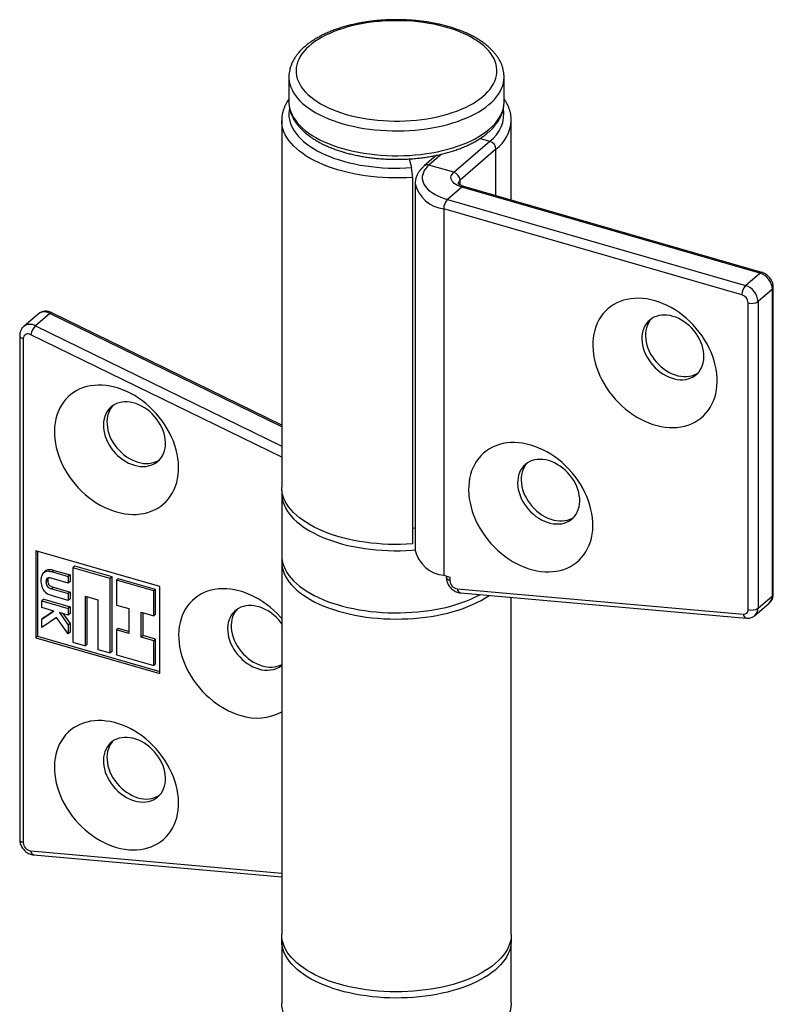
# Model space of a CAD drawing. Units: millimetres. Extents: x 17 to 829, y 20 to 541.
# Drawn here: x 177 to 212, y 109 to 154 of the extents above; entities that cross this region are included whole.
import ezdxf

# ---------------------------------------------------------------- set-up
doc = ezdxf.new("R2010")
doc.units = ezdxf.units.MM
doc.header["$LTSCALE"] = 2
doc.linetypes.add('SLD-Solid', pattern=[0])

msp = doc.modelspace()

# ---------------------------------------------------------------- linework, layer by layer
at = {"color": 7, "linetype": 'SLD-Solid', "lineweight": 25}
for p, q in [((189.764, 151.811), (189.764, 150.657)), ((199.764, 150.657), (199.764, 151.811)), ((199.764, 151.806), (199.764, 151.811)), ((199.764, 150.652), (199.764, 150.657)), ((189.431, 149.791), (189.431, 149.796)), ((189.431, 149.791), (189.431, 132.759)), ((200.097, 146.096), (200.097, 149.791)), ((197.428, 147.386), (199.094, 148.829)), ((199.383, 148.457), (197.716, 147.014)), ((195.346, 148.008), (195.46, 147.604)), ((196.624, 148.176), (196.055, 147.683)), ((197.428, 147.386), (196.273, 147.719)), ((195.506, 147.15), (195.506, 130.118)), ((195.627, 146.847), (195.627, 129.815)), ((197.794, 146.703), (197.127, 146.126)), ((211.65, 142.703), (197.794, 146.703)), ((211.742, 142.735), (197.886, 146.735)), ((197.127, 146.126), (210.983, 142.126)), ((210.817, 141.693), (196.96, 145.693)), ((196.96, 145.693), (196.96, 128.661)), ((210.983, 142.126), (211.65, 142.703)), ((212.227, 141.959), (211.561, 141.382)), ((212.227, 127.71), (212.227, 141.959)), ((212.272, 127.793), (212.272, 142.042)), ((211.561, 141.382), (211.561, 127.132)), ((211.105, 127.071), (211.105, 141.321)), ((178.108, 140.801), (177.442, 140.224)), ((178.658, 140.83), (177.991, 140.253)), ((189.431, 135.643), (178.748, 140.863)), ((177.256, 139.803), (177.256, 116.385)), ((177.423, 139.659), (177.423, 116.241)), ((189.431, 132.47), (189.431, 129.583)), ((195.506, 130.845), (195.627, 130.86)), ((183.774, 128.137), (178, 129.804)), ((178, 129.804), (178, 125.762)), ((178.083, 129.78), (178.083, 125.835)), ((179.816, 129.087), (179.732, 129.015)), ((181.548, 128.587), (179.816, 129.087)), ((189.431, 129.295), (189.431, 111.974)), ((178.48, 128.881), (178.396, 128.808)), ((178.865, 128.891), (178.782, 128.819)), ((178.782, 128.819), (179.511, 128.608)), ((178.865, 128.891), (179.594, 128.68)), ((179.594, 128.68), (179.511, 128.608)), ((179.511, 128.608), (179.511, 128.295)), ((179.594, 128.68), (179.594, 128.367)), ((179.732, 129.015), (179.732, 125.551)), ((181.464, 128.515), (179.732, 129.015)), ((181.548, 128.587), (181.464, 128.515)), ((181.548, 125.123), (181.548, 128.587)), ((196.96, 128.661), (197.249, 128.577)), ((197.082, 128.626), (197.082, 128.56)), ((197.249, 128.577), (197.249, 128.416)), ((178.56, 128.428), (178.477, 128.356)), ((179.511, 128.295), (178.716, 128.524)), ((179.594, 128.367), (179.511, 128.295)), ((181.464, 125.051), (181.464, 128.515)), ((181.836, 128.504), (181.753, 128.432)), ((181.753, 128.432), (181.753, 127.277)), ((183.485, 127.932), (181.753, 128.432)), ((183.568, 128.004), (181.836, 128.504)), ((183.774, 124.096), (183.774, 128.137)), ((178.828, 128.103), (178.745, 128.03)), ((178.745, 128.03), (179.511, 127.809)), ((179.511, 127.496), (178.782, 127.706)), ((178.828, 128.103), (179.594, 127.881)), ((179.594, 127.881), (179.511, 127.809)), ((179.511, 127.809), (179.511, 127.496)), ((179.594, 127.881), (179.594, 127.568)), ((180.31, 127.694), (180.887, 127.527)), ((180.31, 125.384), (180.31, 127.694)), ((180.393, 125.457), (180.393, 127.67)), ((183.568, 128.004), (183.485, 127.932)), ((183.485, 126.777), (183.485, 127.932)), ((183.568, 126.849), (183.568, 128.004)), ((197.594, 128.033), (210.873, 126.855)), ((197.731, 127.845), (211.01, 126.668)), ((211.561, 127.132), (212.227, 127.71)), ((178.372, 127.545), (178.289, 127.473)), ((178.289, 127.159), (178.289, 127.473)), ((178.289, 127.473), (179.511, 127.12)), ((178.372, 127.545), (179.594, 127.192)), ((179.594, 127.568), (179.511, 127.496)), ((179.594, 127.192), (179.511, 127.12)), ((179.594, 127.192), (179.594, 126.879)), ((180.887, 127.527), (180.887, 125.218)), ((181.753, 127.277), (182.33, 127.111)), ((200.097, 111.974), (200.097, 127.635)), ((211.42, 126.795), (212.086, 127.373)), ((178.841, 127), (178.289, 127.159)), ((178.289, 126.626), (178.841, 127)), ((178.372, 126.698), (178.825, 127.005)), ((179.511, 126.807), (179.101, 126.925)), ((179.101, 126.925), (179.511, 126.351)), ((179.271, 126.876), (179.594, 126.424)), ((179.511, 127.12), (179.511, 126.807)), ((179.594, 126.879), (179.511, 126.807)), ((182.33, 127.111), (182.33, 125.956)), ((182.908, 126.944), (183.485, 126.777)), ((182.908, 125.789), (182.908, 126.944)), ((182.991, 125.861), (182.991, 126.92)), ((183.568, 126.849), (183.485, 126.777)), ((178.97, 126.704), (178.289, 126.243)), ((178.372, 126.698), (178.289, 126.626)), ((178.289, 126.243), (178.289, 126.626)), ((179.511, 125.948), (178.97, 126.704)), ((179.594, 126.424), (179.511, 126.351)), ((179.511, 126.351), (179.511, 125.948)), ((179.594, 126.424), (179.594, 126.02)), ((178.083, 125.835), (178, 125.762)), ((178.083, 125.835), (183.774, 124.192)), ((179.594, 126.02), (179.511, 125.948)), ((181.836, 126.195), (181.753, 126.122)), ((181.753, 126.122), (181.753, 124.968)), ((182.33, 125.956), (181.753, 126.122)), ((182.33, 126.052), (181.836, 126.195)), ((182.991, 125.861), (182.908, 125.789)), ((183.568, 125.695), (182.991, 125.861)), ((178, 125.762), (183.774, 124.096)), ((179.732, 125.551), (180.31, 125.384)), ((180.393, 125.457), (180.31, 125.384)), ((183.485, 125.622), (182.908, 125.789)), ((183.568, 125.695), (183.485, 125.622)), ((183.485, 124.468), (183.485, 125.622)), ((183.568, 124.54), (183.568, 125.695)), ((180.887, 125.218), (181.464, 125.051)), ((181.548, 125.123), (181.464, 125.051)), ((181.753, 124.968), (183.485, 124.468)), ((183.568, 124.54), (183.485, 124.468)), ((177.905, 115.671), (189.431, 114.649)), ((189.431, 111.686), (189.431, 108.799)), ((200.097, 108.799), (200.097, 111.686))]:
    msp.add_line(p, q, dxfattribs=at)
at = {"color": 8, "linetype": 'SLD-Solid', "lineweight": 25}
for p, q in [((198.649, 148.958), (199.094, 148.829)), ((199.383, 146.302), (199.383, 148.457)), ((196.862, 148.229), (196.273, 147.719)), ((197.716, 146.802), (197.716, 147.014)), ((189.431, 135.566), (178.658, 140.83)), ((177.991, 140.253), (189.431, 134.663)), ((189.431, 134.143), (177.768, 139.842)), ((177.768, 115.858), (189.431, 114.824))]:
    msp.add_line(p, q, dxfattribs=at)
at = {"color": 7, "linetype": 'SLD-Solid', "lineweight": 25, "flags": 128}
for points in [[(192.431, 150.079), (192.659, 150.018), (192.894, 149.962), (193.134, 149.914), (193.38, 149.872), (193.629, 149.837), (193.883, 149.809), (194.139, 149.788), (194.397, 149.774), (194.656, 149.767), (194.915, 149.768), (195.174, 149.776), (195.432, 149.791), (195.688, 149.813), (195.941, 149.842), (196.19, 149.878), (196.434, 149.921), (196.674, 149.971), (196.908, 150.027), (197.135, 150.09), (197.354, 150.159), (197.566, 150.234), (197.769, 150.315), (197.963, 150.401), (198.147, 150.493), (198.32, 150.589), (198.483, 150.69), (198.634, 150.796), (198.773, 150.905), (198.899, 151.019), (199.013, 151.135), (199.114, 151.255), (199.201, 151.377), (199.274, 151.501), (199.334, 151.628), (199.38, 151.755), (199.411, 151.884), (199.428, 152.014), (199.43, 152.143), (199.418, 152.273), (199.391, 152.402), (199.351, 152.53), (199.296, 152.657), (199.227, 152.782), (199.144, 152.905), (199.048, 153.025), (198.939, 153.143), (198.816, 153.257), (198.681, 153.368), (198.534, 153.475), (198.376, 153.578), (198.206, 153.676), (198.025, 153.769), (197.835, 153.857), (197.635, 153.94), (197.426, 154.017), (197.209, 154.088), (196.984, 154.152), (196.753, 154.211), (196.515, 154.263), (196.272, 154.308), (196.024, 154.347), (195.772, 154.378), (195.518, 154.403), (195.26, 154.42), (195.002, 154.43), (194.742, 154.433), (194.483, 154.429), (194.225, 154.418), (193.968, 154.399), (193.714, 154.373), (193.463, 154.341), (193.215, 154.301), (192.973, 154.255), (192.736, 154.202), (192.506, 154.142), (192.283, 154.076), (192.067, 154.004), (191.859, 153.926), (191.661, 153.843), (191.472, 153.754), (191.293, 153.66), (191.125, 153.561), (190.968, 153.458), (190.823, 153.35), (190.691, 153.239), (190.57, 153.124), (190.463, 153.005), (190.369, 152.885), (190.289, 152.761), (190.222, 152.636), (190.17, 152.509), (190.131, 152.38), (190.107, 152.251), (190.098, 152.122), (190.102, 151.992), (190.122, 151.863), (190.155, 151.734), (190.203, 151.606), (190.265, 151.48), (190.341, 151.356), (190.43, 151.235), (190.533, 151.116), (190.649, 151), (190.778, 150.887), (190.919, 150.778), (191.072, 150.673), (191.236, 150.573), (191.411, 150.477), (191.597, 150.386), (191.792, 150.301), (191.997, 150.221), (192.21, 150.147), (192.431, 150.079)], [(196.273, 147.719), (196.188, 147.638), (196.115, 147.554), (196.056, 147.467), (196.011, 147.379), (195.98, 147.288), (195.963, 147.197), (195.961, 147.105), (195.973, 147.014), (195.999, 146.923), (196.04, 146.834), (196.094, 146.746), (196.162, 146.661), (196.243, 146.579), (196.337, 146.501), (196.442, 146.426), (196.56, 146.355), (196.687, 146.29), (196.825, 146.229), (196.972, 146.174), (197.127, 146.126)], [(197.794, 146.703), (197.693, 146.736), (197.601, 146.775), (197.519, 146.82), (197.448, 146.869), (197.39, 146.922), (197.345, 146.978), (197.314, 147.036), (197.297, 147.096), (197.294, 147.156), (197.306, 147.216), (197.333, 147.275), (197.374, 147.332), (197.428, 147.386)], [(206.775, 141.416), (206.584, 141.465), (206.394, 141.501), (206.206, 141.523), (206.02, 141.533), (205.838, 141.53), (205.659, 141.514), (205.486, 141.484), (205.318, 141.442), (205.157, 141.387), (205.002, 141.319), (204.855, 141.239), (204.717, 141.148), (204.588, 141.044), (204.468, 140.93), (204.358, 140.806), (204.259, 140.671), (204.171, 140.527), (204.095, 140.374), (204.03, 140.214), (203.977, 140.046), (203.936, 139.871), (203.908, 139.69), (203.892, 139.505), (203.889, 139.315), (203.898, 139.121), (203.92, 138.925), (203.955, 138.728), (204.002, 138.529), (204.061, 138.33), (204.132, 138.133), (204.214, 137.937), (204.308, 137.743), (204.412, 137.553), (204.527, 137.368), (204.651, 137.187), (204.785, 137.012), (204.928, 136.844), (205.078, 136.683), (205.236, 136.531), (205.401, 136.387), (205.572, 136.252), (205.748, 136.128), (205.929, 136.014), (206.113, 135.911), (206.3, 135.819), (206.489, 135.739), (206.68, 135.671), (206.871, 135.616), (207.061, 135.574), (207.25, 135.545), (207.437, 135.528), (207.622, 135.525), (207.802, 135.535), (207.978, 135.558), (208.149, 135.594), (208.314, 135.642), (208.472, 135.704), (208.623, 135.778), (208.765, 135.863), (208.899, 135.961), (209.024, 136.07), (209.138, 136.189), (209.243, 136.319), (209.336, 136.458), (209.419, 136.606), (209.49, 136.763), (209.549, 136.928), (209.595, 137.099), (209.63, 137.277), (209.652, 137.46), (209.662, 137.648), (209.658, 137.84), (209.643, 138.035), (209.614, 138.232), (209.574, 138.43), (209.521, 138.629), (209.456, 138.827), (209.379, 139.024), (209.291, 139.219), (209.192, 139.41), (209.082, 139.598), (208.962, 139.782), (208.833, 139.959), (208.695, 140.131), (208.548, 140.295), (208.394, 140.452), (208.232, 140.6), (208.064, 140.74), (207.891, 140.869), (207.712, 140.989), (207.53, 141.098), (207.344, 141.195), (207.156, 141.281), (206.966, 141.354), (206.775, 141.416)], [(207.608, 140.694), (207.473, 140.727), (207.339, 140.747), (207.208, 140.753), (207.08, 140.746), (206.956, 140.727), (206.839, 140.694), (206.728, 140.648), (206.624, 140.591), (206.53, 140.521), (206.445, 140.441), (206.37, 140.349), (206.306, 140.249), (206.253, 140.139), (206.213, 140.022), (206.185, 139.898), (206.169, 139.768), (206.166, 139.634), (206.175, 139.496), (206.197, 139.356), (206.232, 139.215), (206.278, 139.075), (206.337, 138.936), (206.406, 138.8), (206.486, 138.667), (206.576, 138.54), (206.675, 138.419), (206.782, 138.306), (206.897, 138.201), (207.017, 138.105), (207.143, 138.019), (207.273, 137.944), (207.406, 137.88), (207.541, 137.829), (207.676, 137.789), (207.811, 137.763), (207.944, 137.75), (208.074, 137.75), (208.2, 137.763), (208.32, 137.79), (208.435, 137.829), (208.542, 137.88), (208.641, 137.944), (208.731, 138.019), (208.811, 138.105), (208.88, 138.201), (208.939, 138.307), (208.985, 138.42), (209.02, 138.541), (209.042, 138.668), (209.051, 138.8), (209.048, 138.937), (209.032, 139.076), (209.004, 139.216), (208.964, 139.357), (208.911, 139.497), (208.847, 139.634), (208.772, 139.769), (208.687, 139.898), (208.593, 140.023), (208.489, 140.14), (208.378, 140.249), (208.261, 140.35), (208.137, 140.441), (208.009, 140.522), (207.878, 140.591), (207.744, 140.649), (207.608, 140.694)], [(206.605, 140.578), (206.537, 140.494), (206.473, 140.393), (206.42, 140.283), (206.38, 140.166), (206.351, 140.042), (206.335, 139.912), (206.332, 139.778), (206.342, 139.64), (206.364, 139.5), (206.398, 139.359), (206.445, 139.219), (206.503, 139.08), (206.573, 138.944), (206.653, 138.812), (206.743, 138.685), (206.842, 138.564), (206.949, 138.45), (207.063, 138.345), (207.184, 138.249), (207.31, 138.163), (207.44, 138.088), (207.573, 138.024), (207.708, 137.973), (207.843, 137.934), (207.978, 137.908), (208.11, 137.894), (208.24, 137.894), (208.366, 137.908), (208.487, 137.934), (208.602, 137.973), (208.709, 138.025), (208.779, 138.068)], [(181.753, 131.607), (181.944, 131.559), (182.134, 131.523), (182.322, 131.5), (182.508, 131.49), (182.69, 131.493), (182.869, 131.51), (183.042, 131.539), (183.21, 131.581), (183.372, 131.637), (183.526, 131.704), (183.673, 131.784), (183.811, 131.876), (183.94, 131.979), (184.06, 132.093), (184.17, 132.218), (184.269, 132.352), (184.357, 132.496), (184.433, 132.649), (184.498, 132.809), (184.551, 132.978), (184.592, 133.152), (184.62, 133.333), (184.636, 133.519), (184.639, 133.709), (184.63, 133.902), (184.608, 134.098), (184.573, 134.296), (184.526, 134.494), (184.467, 134.693), (184.397, 134.891), (184.314, 135.086), (184.221, 135.28), (184.116, 135.47), (184.001, 135.656), (183.877, 135.836), (183.743, 136.011), (183.6, 136.179), (183.45, 136.34), (183.292, 136.492), (183.127, 136.636), (182.956, 136.771), (182.78, 136.895), (182.599, 137.01), (182.415, 137.113), (182.228, 137.204), (182.039, 137.284), (181.848, 137.352), (181.657, 137.407), (181.467, 137.449), (181.278, 137.479), (181.091, 137.495), (180.906, 137.498), (180.726, 137.488), (180.55, 137.465), (180.379, 137.43), (180.214, 137.381), (180.056, 137.319), (179.906, 137.246), (179.763, 137.16), (179.629, 137.062), (179.505, 136.954), (179.39, 136.834), (179.285, 136.705), (179.192, 136.565), (179.109, 136.417), (179.038, 136.26), (178.979, 136.095), (178.933, 135.924), (178.898, 135.746), (178.876, 135.563), (178.867, 135.375), (178.87, 135.183), (178.886, 134.988), (178.914, 134.791), (178.955, 134.593), (179.007, 134.395), (179.072, 134.196), (179.149, 133.999), (179.237, 133.805), (179.336, 133.613), (179.446, 133.425), (179.566, 133.242), (179.695, 133.064), (179.833, 132.892), (179.98, 132.728), (180.134, 132.571), (180.296, 132.423), (180.464, 132.283), (180.637, 132.154), (180.816, 132.034), (180.998, 131.926), (181.184, 131.828), (181.372, 131.742), (181.562, 131.669), (181.753, 131.607)], [(182.586, 133.772), (182.721, 133.74), (182.855, 133.72), (182.987, 133.713), (183.115, 133.72), (183.239, 133.74), (183.356, 133.773), (183.467, 133.818), (183.57, 133.876), (183.665, 133.945), (183.75, 134.026), (183.825, 134.117), (183.889, 134.218), (183.941, 134.327), (183.982, 134.445), (184.01, 134.569), (184.026, 134.699), (184.029, 134.833), (184.02, 134.971), (183.998, 135.111), (183.963, 135.251), (183.917, 135.392), (183.858, 135.531), (183.789, 135.667), (183.709, 135.799), (183.619, 135.926), (183.52, 136.047), (183.413, 136.161), (183.298, 136.266), (183.177, 136.362), (183.052, 136.448), (182.922, 136.523), (182.789, 136.586), (182.654, 136.638), (182.519, 136.677), (182.384, 136.703), (182.251, 136.716), (182.121, 136.716), (181.995, 136.703), (181.874, 136.677), (181.76, 136.638), (181.653, 136.586), (181.554, 136.522), (181.464, 136.447), (181.384, 136.361), (181.314, 136.265), (181.256, 136.16), (181.209, 136.046), (181.175, 135.925), (181.153, 135.798), (181.143, 135.666), (181.146, 135.53), (181.162, 135.391), (181.191, 135.251), (181.231, 135.11), (181.284, 134.97), (181.348, 134.832), (181.423, 134.698), (181.508, 134.568), (181.602, 134.444), (181.705, 134.327), (181.816, 134.217), (181.934, 134.116), (182.057, 134.025), (182.186, 133.945), (182.317, 133.875), (182.451, 133.818), (182.586, 133.772)], [(181.583, 136.543), (181.55, 136.506), (181.481, 136.41), (181.423, 136.304), (181.376, 136.191), (181.342, 136.07), (181.319, 135.943), (181.31, 135.81), (181.313, 135.674), (181.329, 135.535), (181.357, 135.395), (181.398, 135.254), (181.45, 135.114), (181.514, 134.976), (181.589, 134.842), (181.674, 134.712), (181.769, 134.588), (181.872, 134.471), (181.983, 134.362), (182.101, 134.261), (182.224, 134.17), (182.352, 134.089), (182.484, 134.02), (182.618, 133.962), (182.753, 133.917)], [(201.002, 134.711), (200.811, 134.76), (200.621, 134.796), (200.433, 134.819), (200.247, 134.828), (200.064, 134.825), (199.886, 134.809), (199.712, 134.779), (199.545, 134.737), (199.383, 134.682), (199.229, 134.614), (199.082, 134.534), (198.944, 134.443), (198.814, 134.339), (198.695, 134.225), (198.585, 134.101), (198.486, 133.966), (198.398, 133.822), (198.321, 133.67), (198.256, 133.509), (198.203, 133.341), (198.163, 133.166), (198.134, 132.985), (198.118, 132.8), (198.115, 132.61), (198.125, 132.416), (198.147, 132.22), (198.181, 132.023), (198.228, 131.824), (198.287, 131.625), (198.358, 131.428), (198.44, 131.232), (198.534, 131.038), (198.638, 130.848), (198.753, 130.663), (198.878, 130.482), (199.012, 130.307), (199.154, 130.139), (199.305, 129.979), (199.463, 129.826), (199.628, 129.682), (199.799, 129.547), (199.975, 129.423), (200.155, 129.309), (200.339, 129.206), (200.527, 129.114), (200.716, 129.034), (200.906, 128.967), (201.097, 128.911), (201.288, 128.869), (201.477, 128.84), (201.664, 128.823), (201.848, 128.82), (202.029, 128.83), (202.205, 128.853), (202.376, 128.889), (202.54, 128.938), (202.698, 128.999), (202.849, 129.073), (202.992, 129.158), (203.126, 129.256), (203.25, 129.365), (203.365, 129.484), (203.469, 129.614), (203.563, 129.753), (203.645, 129.901), (203.716, 130.058), (203.775, 130.223), (203.822, 130.394), (203.856, 130.572), (203.879, 130.755), (203.888, 130.943), (203.885, 131.135), (203.869, 131.33), (203.841, 131.527), (203.8, 131.725), (203.747, 131.924), (203.682, 132.122), (203.605, 132.319), (203.517, 132.514), (203.418, 132.705), (203.309, 132.893), (203.189, 133.077), (203.06, 133.254), (202.921, 133.426), (202.775, 133.59), (202.62, 133.747), (202.459, 133.896), (202.291, 134.035), (202.117, 134.165), (201.939, 134.284), (201.756, 134.393), (201.571, 134.49), (201.382, 134.576), (201.192, 134.65), (201.002, 134.711)], [(201.835, 133.989), (201.7, 134.022), (201.566, 134.042), (201.434, 134.048), (201.306, 134.042), (201.183, 134.022), (201.065, 133.989), (200.954, 133.944), (200.851, 133.886), (200.756, 133.816), (200.671, 133.736), (200.596, 133.645), (200.532, 133.544), (200.48, 133.434), (200.439, 133.317), (200.411, 133.193), (200.395, 133.063), (200.392, 132.929), (200.402, 132.791), (200.424, 132.651), (200.458, 132.51), (200.505, 132.37), (200.563, 132.231), (200.633, 132.095), (200.713, 131.962), (200.802, 131.835), (200.901, 131.715), (201.009, 131.601), (201.123, 131.496), (201.244, 131.4), (201.37, 131.314), (201.5, 131.239), (201.633, 131.175), (201.767, 131.124), (201.903, 131.085), (202.037, 131.058), (202.17, 131.045), (202.3, 131.045), (202.426, 131.058), (202.547, 131.085), (202.661, 131.124), (202.769, 131.176), (202.868, 131.239), (202.957, 131.314), (203.037, 131.4), (203.107, 131.496), (203.165, 131.602), (203.212, 131.715), (203.246, 131.836), (203.268, 131.963), (203.278, 132.095), (203.275, 132.232), (203.259, 132.371), (203.231, 132.511), (203.19, 132.652), (203.138, 132.792), (203.074, 132.929), (202.999, 133.064), (202.914, 133.194), (202.819, 133.318), (202.716, 133.435), (202.605, 133.544), (202.487, 133.645), (202.364, 133.736), (202.236, 133.817), (202.104, 133.886), (201.97, 133.944), (201.835, 133.989)], [(200.831, 133.873), (200.763, 133.789), (200.699, 133.688), (200.647, 133.579), (200.606, 133.461), (200.578, 133.337), (200.562, 133.207), (200.559, 133.073), (200.568, 132.935), (200.59, 132.795), (200.625, 132.655), (200.671, 132.514), (200.73, 132.375), (200.799, 132.239), (200.879, 132.107), (200.969, 131.98), (201.068, 131.859), (201.175, 131.745), (201.29, 131.64), (201.41, 131.544), (201.536, 131.458), (201.666, 131.383), (201.799, 131.32), (201.934, 131.268), (202.069, 131.229), (202.204, 131.203), (202.337, 131.19), (202.467, 131.19), (202.593, 131.203), (202.714, 131.229), (202.828, 131.268), (202.935, 131.32), (203.005, 131.363)], [(195.506, 130.118), (195.23, 130.102), (194.953, 130.094), (194.675, 130.093), (194.397, 130.098), (194.12, 130.112), (193.845, 130.132), (193.573, 130.159), (193.304, 130.194), (193.039, 130.236), (192.778, 130.284), (192.523, 130.339), (192.274, 130.401), (192.031, 130.469), (191.797, 130.543), (191.57, 130.623), (191.352, 130.709), (191.143, 130.801), (190.944, 130.898), (190.755, 131), (190.577, 131.107), (190.411, 131.218), (190.256, 131.334), (190.114, 131.453), (189.984, 131.576), (189.867, 131.702), (189.764, 131.831), (189.674, 131.963), (189.598, 132.096), (189.536, 132.232), (189.488, 132.369), (189.455, 132.507), (189.436, 132.645), (189.431, 132.759)], [(189.439, 132.614), (189.431, 132.492), (189.436, 132.353), (189.455, 132.215), (189.489, 132.078), (189.537, 131.941), (189.599, 131.806), (189.675, 131.673), (189.764, 131.542), (189.867, 131.414), (189.984, 131.288), (190.113, 131.165), (190.254, 131.046), (190.408, 130.931), (190.574, 130.82), (190.751, 130.714), (190.938, 130.612), (191.137, 130.515), (191.344, 130.424), (191.561, 130.338), (191.787, 130.258), (192.021, 130.183), (192.262, 130.115), (192.51, 130.053), (192.764, 129.998), (193.023, 129.95), (193.287, 129.908), (193.555, 129.873), (193.826, 129.845), (194.1, 129.824), (194.375, 129.811), (194.652, 129.804), (194.929, 129.805), (195.205, 129.813), (195.481, 129.828), (195.627, 129.839)], [(189.431, 129.583), (189.436, 129.466), (189.455, 129.328), (189.489, 129.191), (189.537, 129.054), (189.599, 128.919), (189.675, 128.786), (189.764, 128.655), (189.867, 128.527), (189.984, 128.401), (190.113, 128.279), (190.254, 128.16), (190.408, 128.045), (190.574, 127.934), (190.751, 127.827), (190.938, 127.725), (191.137, 127.629), (191.344, 127.537), (191.561, 127.451), (191.787, 127.371), (192.021, 127.297), (192.262, 127.228), (192.51, 127.167), (192.764, 127.111), (193.023, 127.063), (193.287, 127.021), (193.555, 126.986), (193.826, 126.958), (194.1, 126.937), (194.375, 126.924), (194.652, 126.917), (194.929, 126.918), (195.205, 126.926), (195.481, 126.941), (195.754, 126.963), (196.025, 126.992), (196.292, 127.028), (196.555, 127.072), (196.813, 127.121)], [(189.439, 129.439), (189.438, 129.438), (189.431, 129.299), (189.438, 129.16), (189.459, 129.021), (189.495, 128.883), (189.545, 128.746), (189.609, 128.611), (189.687, 128.478), (189.779, 128.346), (189.885, 128.218), (190.004, 128.092), (190.136, 127.969), (190.281, 127.85), (190.438, 127.735), (190.606, 127.625), (190.786, 127.518), (190.977, 127.417), (191.178, 127.321), (191.389, 127.23), (191.609, 127.145), (191.837, 127.065), (192.074, 126.992), (192.318, 126.925), (192.568, 126.865), (192.825, 126.811), (193.087, 126.763), (193.353, 126.723), (193.623, 126.69), (193.897, 126.664), (194.172, 126.644), (194.45, 126.633), (194.728, 126.628), (195.006, 126.631), (195.284, 126.641), (195.56, 126.658), (195.834, 126.682), (196.105, 126.714), (196.373, 126.752), (196.636, 126.798), (196.894, 126.85), (197.146, 126.909), (197.391, 126.974), (197.63, 127.046), (197.861, 127.124), (198.083, 127.207), (198.296, 127.297), (198.5, 127.392), (198.693, 127.492), (198.876, 127.597), (199.048, 127.706), (199.077, 127.726)], [(189.431, 126.653), (189.374, 126.718), (189.223, 126.879), (189.065, 127.031), (188.9, 127.175), (188.73, 127.31), (188.554, 127.435), (188.373, 127.549), (188.189, 127.652), (188.002, 127.743), (187.812, 127.823), (187.622, 127.891), (187.431, 127.946), (187.241, 127.988), (187.051, 128.018), (186.864, 128.034), (186.68, 128.037), (186.499, 128.028), (186.323, 128.005), (186.153, 127.969), (185.988, 127.92), (185.83, 127.858), (185.679, 127.785), (185.536, 127.699), (185.403, 127.601), (185.278, 127.493), (185.163, 127.373), (185.059, 127.244), (184.965, 127.104), (184.883, 126.956), (184.812, 126.799), (184.753, 126.635), (184.706, 126.463), (184.672, 126.285), (184.65, 126.102), (184.64, 125.914), (184.643, 125.722), (184.659, 125.528), (184.687, 125.331), (184.728, 125.132), (184.781, 124.934), (184.846, 124.735), (184.923, 124.538), (185.011, 124.344), (185.11, 124.152), (185.219, 123.964), (185.339, 123.781), (185.468, 123.603), (185.607, 123.431), (185.753, 123.267), (185.908, 123.11), (186.069, 122.962), (186.237, 122.822), (186.411, 122.693), (186.589, 122.573), (186.772, 122.465), (186.957, 122.367), (187.146, 122.282), (187.336, 122.208), (187.526, 122.146), (187.526, 122.146)], [(189.431, 126.413), (189.392, 126.465), (189.293, 126.586), (189.186, 126.7), (189.072, 126.805), (188.951, 126.901), (188.825, 126.987), (188.695, 127.062), (188.562, 127.126), (188.427, 127.177), (188.292, 127.216), (188.157, 127.242), (188.024, 127.256), (187.894, 127.255), (187.769, 127.242), (187.648, 127.216), (187.533, 127.177), (187.426, 127.125), (187.327, 127.062), (187.237, 126.986), (187.157, 126.9), (187.088, 126.804), (187.03, 126.699), (186.983, 126.585), (186.948, 126.465), (186.926, 126.337), (186.917, 126.205), (186.92, 126.069), (186.936, 125.93), (186.964, 125.79), (187.005, 125.649), (187.057, 125.509), (187.121, 125.371), (187.196, 125.237), (187.281, 125.107), (187.376, 124.983), (187.479, 124.866), (187.59, 124.756), (187.708, 124.656), (187.831, 124.565), (187.959, 124.484), (188.091, 124.414), (188.225, 124.357), (188.36, 124.311), (188.36, 124.311)], [(187.356, 127.082), (187.324, 127.045), (187.254, 126.949), (187.196, 126.843), (187.15, 126.73), (187.115, 126.609), (187.093, 126.482), (187.083, 126.35), (187.087, 126.213), (187.102, 126.074), (187.131, 125.934), (187.171, 125.793), (187.224, 125.653), (187.288, 125.516), (187.363, 125.381), (187.448, 125.251), (187.542, 125.127), (187.646, 125.01), (187.756, 124.901), (187.874, 124.8), (187.998, 124.709), (188.126, 124.628), (188.257, 124.559), (188.391, 124.501), (188.526, 124.456)], [(181.753, 116.019), (181.944, 115.97), (182.134, 115.934), (182.322, 115.911), (182.508, 115.901), (182.69, 115.905), (182.869, 115.921), (183.042, 115.951), (183.21, 115.993), (183.372, 116.048), (183.526, 116.116), (183.673, 116.196), (183.811, 116.287), (183.94, 116.39), (184.06, 116.504), (184.17, 116.629), (184.269, 116.764), (184.357, 116.908), (184.433, 117.06), (184.498, 117.221), (184.551, 117.389), (184.592, 117.564), (184.62, 117.744), (184.636, 117.93), (184.639, 118.12), (184.63, 118.314), (184.608, 118.509), (184.573, 118.707), (184.526, 118.906), (184.467, 119.104), (184.397, 119.302), (184.314, 119.498), (184.221, 119.691), (184.116, 119.881), (184.001, 120.067), (183.877, 120.248), (183.743, 120.422), (183.6, 120.59), (183.45, 120.751), (183.292, 120.904), (183.127, 121.048), (182.956, 121.182), (182.78, 121.307), (182.599, 121.421), (182.415, 121.524), (182.228, 121.616), (182.039, 121.696), (181.848, 121.763), (181.657, 121.818), (181.467, 121.861), (181.278, 121.89), (181.091, 121.907), (180.906, 121.91), (180.726, 121.9), (180.55, 121.877), (180.379, 121.841), (180.214, 121.792), (180.056, 121.731), (179.906, 121.657), (179.763, 121.571), (179.629, 121.474), (179.505, 121.365), (179.39, 121.246), (179.285, 121.116), (179.192, 120.977), (179.109, 120.828), (179.038, 120.672), (178.979, 120.507), (178.933, 120.336), (178.898, 120.158), (178.876, 119.974), (178.867, 119.787), (178.87, 119.595), (178.886, 119.4), (178.914, 119.203), (178.955, 119.005), (179.007, 118.806), (179.072, 118.608), (179.149, 118.411), (179.237, 118.216), (179.336, 118.024), (179.446, 117.836), (179.566, 117.653), (179.695, 117.475), (179.833, 117.304), (179.98, 117.139), (180.134, 116.983), (180.296, 116.834), (180.464, 116.695), (180.637, 116.565), (180.816, 116.446), (180.998, 116.337), (181.184, 116.24), (181.372, 116.154), (181.562, 116.08), (181.753, 116.019)], [(182.586, 118.184), (182.721, 118.151), (182.855, 118.132), (182.987, 118.125), (183.115, 118.132), (183.239, 118.151), (183.356, 118.184), (183.467, 118.23), (183.57, 118.287), (183.665, 118.357), (183.75, 118.437), (183.825, 118.529), (183.889, 118.629), (183.941, 118.739), (183.982, 118.856), (184.01, 118.98), (184.026, 119.11), (184.029, 119.245), (184.02, 119.382), (183.998, 119.522), (183.963, 119.663), (183.917, 119.803), (183.858, 119.942), (183.789, 120.079), (183.709, 120.211), (183.619, 120.338), (183.52, 120.459), (183.413, 120.572), (183.298, 120.677), (183.177, 120.773), (183.052, 120.859), (182.922, 120.934), (182.789, 120.998), (182.654, 121.05), (182.519, 121.089), (182.384, 121.115), (182.251, 121.128), (182.121, 121.128), (181.995, 121.115), (181.874, 121.088), (181.76, 121.049), (181.653, 120.998), (181.554, 120.934), (181.464, 120.859), (181.384, 120.773), (181.314, 120.677), (181.256, 120.571), (181.209, 120.458), (181.175, 120.337), (181.153, 120.21), (181.143, 120.078), (181.146, 119.941), (181.162, 119.803), (181.191, 119.662), (181.231, 119.521), (181.284, 119.381), (181.348, 119.244), (181.423, 119.109), (181.508, 118.98), (181.602, 118.856), (181.705, 118.738), (181.816, 118.629), (181.934, 118.528), (182.057, 118.437), (182.186, 118.356), (182.317, 118.287), (182.451, 118.229), (182.586, 118.184)], [(181.583, 120.954), (181.55, 120.917), (181.481, 120.821), (181.423, 120.716), (181.376, 120.602), (181.342, 120.481), (181.319, 120.354), (181.31, 120.222), (181.313, 120.086), (181.329, 119.947), (181.357, 119.806), (181.398, 119.666), (181.45, 119.526), (181.514, 119.388), (181.589, 119.254), (181.674, 119.124), (181.769, 119), (181.872, 118.883), (181.983, 118.773), (182.101, 118.672), (182.224, 118.581), (182.352, 118.501), (182.484, 118.431), (182.618, 118.374), (182.753, 118.328)], [(200.097, 111.974), (200.097, 111.943), (200.086, 111.804), (200.061, 111.665), (200.022, 111.527), (199.968, 111.391), (199.9, 111.256), (199.818, 111.123), (199.722, 110.992), (199.613, 110.864), (199.491, 110.739), (199.356, 110.617), (199.208, 110.5), (199.048, 110.386), (198.876, 110.276), (198.693, 110.171), (198.5, 110.071), (198.296, 109.976), (198.083, 109.887), (197.861, 109.803), (197.63, 109.725), (197.391, 109.654), (197.146, 109.588), (196.894, 109.529), (196.636, 109.477), (196.373, 109.432), (196.105, 109.393), (195.834, 109.362), (195.56, 109.337), (195.284, 109.32), (195.006, 109.31), (194.728, 109.308), (194.45, 109.312), (194.172, 109.324), (193.897, 109.343), (193.623, 109.369), (193.353, 109.403), (193.087, 109.443), (192.825, 109.49), (192.568, 109.544), (192.318, 109.605), (192.074, 109.672), (191.837, 109.745), (191.609, 109.824), (191.389, 109.91), (191.178, 110), (190.977, 110.097), (190.786, 110.198), (190.606, 110.304), (190.438, 110.415), (190.281, 110.53), (190.136, 110.649), (190.004, 110.771), (189.885, 110.897), (189.779, 111.026), (189.687, 111.157), (189.609, 111.291), (189.545, 111.426), (189.495, 111.563), (189.459, 111.701), (189.438, 111.84), (189.431, 111.974)], [(200.09, 111.83), (200.095, 111.771), (200.096, 111.632), (200.084, 111.494), (200.057, 111.356), (200.015, 111.219), (199.96, 111.084), (199.89, 110.95), (199.807, 110.818), (199.71, 110.688), (199.6, 110.561), (199.477, 110.437), (199.341, 110.316), (199.192, 110.199), (199.032, 110.086), (198.86, 109.978), (198.677, 109.874), (198.484, 109.775), (198.281, 109.681), (198.068, 109.592), (197.846, 109.509), (197.616, 109.432), (197.378, 109.361), (197.133, 109.296), (196.882, 109.238), (196.625, 109.187), (196.363, 109.142), (196.097, 109.104), (195.827, 109.072), (195.555, 109.048), (195.28, 109.031), (195.004, 109.022), (194.727, 109.019), (194.45, 109.023), (194.174, 109.035), (193.9, 109.054), (193.628, 109.08), (193.359, 109.113), (193.094, 109.153), (192.833, 109.2), (192.578, 109.253), (192.328, 109.313), (192.085, 109.38), (191.849, 109.452), (191.621, 109.531), (191.402, 109.615), (191.192, 109.705), (190.991, 109.801), (190.8, 109.901), (190.621, 110.007), (190.452, 110.116), (190.295, 110.23), (190.15, 110.348), (190.017, 110.47), (189.897, 110.595), (189.791, 110.723), (189.697, 110.853), (189.618, 110.985), (189.552, 111.12), (189.5, 111.256), (189.463, 111.393), (189.44, 111.531), (189.431, 111.67), (189.436, 111.808), (189.439, 111.83)], [(200.097, 108.799), (200.096, 108.746), (200.084, 108.607), (200.057, 108.469), (200.015, 108.333), (199.96, 108.197), (199.89, 108.063), (199.807, 107.931), (199.71, 107.801), (199.6, 107.674), (199.477, 107.55), (199.341, 107.429), (199.192, 107.313), (199.032, 107.2), (198.86, 107.091), (198.677, 106.987), (198.484, 106.888), (198.281, 106.794), (198.068, 106.705), (197.846, 106.622), (197.616, 106.545), (197.378, 106.474), (197.133, 106.41), (196.882, 106.351), (196.625, 106.3), (196.363, 106.255), (196.097, 106.217), (195.827, 106.186), (195.555, 106.162), (195.28, 106.145), (195.004, 106.135), (194.727, 106.132), (194.45, 106.137), (194.174, 106.148), (193.9, 106.167), (193.628, 106.193), (193.359, 106.226), (193.094, 106.266), (192.833, 106.313), (192.578, 106.366), (192.328, 106.427), (192.085, 106.493), (191.849, 106.566), (191.621, 106.644), (191.402, 106.729), (191.192, 106.819), (190.991, 106.914), (190.8, 107.015), (190.621, 107.12), (190.452, 107.23), (190.295, 107.344), (190.15, 107.462), (190.017, 107.583), (189.897, 107.708), (189.791, 107.836), (189.697, 107.966), (189.618, 108.099), (189.552, 108.233), (189.5, 108.369), (189.463, 108.506), (189.44, 108.644), (189.431, 108.783), (189.431, 108.799)]]:
    msp.add_lwpolyline(points, dxfattribs=at)
at = {"color": 8, "linetype": 'SLD-Solid', "lineweight": 25, "flags": 128}
for points in [[(189.764, 151.813), (189.766, 151.744), (189.78, 151.61), (189.809, 151.477), (189.852, 151.344), (189.909, 151.213), (189.981, 151.084), (190.066, 150.956), (190.164, 150.831), (190.276, 150.709), (190.401, 150.591), (190.538, 150.475), (190.688, 150.364), (190.849, 150.256), (191.021, 150.154), (191.205, 150.056), (191.398, 149.963), (191.602, 149.875), (191.814, 149.793), (192.035, 149.717), (192.264, 149.646)], [(192.264, 149.646), (192.5, 149.582), (192.743, 149.525), (192.991, 149.474), (193.245, 149.43), (193.502, 149.392), (193.764, 149.362), (194.028, 149.339), (194.295, 149.322), (194.563, 149.313), (194.831, 149.312), (195.099, 149.317), (195.367, 149.33), (195.632, 149.349), (195.895, 149.376), (196.155, 149.41), (196.411, 149.451), (196.662, 149.498), (196.908, 149.553), (197.147, 149.614), (197.379, 149.681), (197.604, 149.754), (197.821, 149.833), (198.029, 149.918), (198.228, 150.008), (198.416, 150.104), (198.594, 150.204), (198.761, 150.31), (198.917, 150.419), (199.06, 150.532), (199.191, 150.65), (199.31, 150.77), (199.415, 150.894), (199.507, 151.02), (199.585, 151.148), (199.649, 151.278), (199.699, 151.41), (199.735, 151.543), (199.757, 151.677), (199.764, 151.806)], [(189.764, 150.657), (189.766, 150.59), (189.78, 150.455), (189.809, 150.322), (189.852, 150.19), (189.909, 150.058), (189.981, 149.929), (190.066, 149.802), (190.164, 149.677), (190.276, 149.555), (190.401, 149.436), (190.538, 149.321), (190.688, 149.209), (190.849, 149.102), (191.021, 148.999), (191.205, 148.901), (191.398, 148.808), (191.602, 148.72), (191.814, 148.638), (192.035, 148.562), (192.264, 148.492)], [(192.264, 148.492), (192.5, 148.428), (192.743, 148.37), (192.991, 148.319), (193.245, 148.275), (193.502, 148.238), (193.764, 148.207), (194.028, 148.184), (194.295, 148.168), (194.563, 148.159), (194.831, 148.157), (195.099, 148.162), (195.367, 148.175), (195.632, 148.195), (195.895, 148.221), (196.155, 148.255), (196.411, 148.296), (196.662, 148.344), (196.908, 148.398), (197.147, 148.459), (197.379, 148.526), (197.604, 148.599), (197.821, 148.678), (198.029, 148.763), (198.228, 148.854), (198.416, 148.949), (198.594, 149.05), (198.761, 149.155), (198.917, 149.264), (199.06, 149.378), (199.191, 149.495), (199.31, 149.615), (199.415, 149.739), (199.507, 149.865), (199.585, 149.993), (199.649, 150.124), (199.699, 150.256), (199.735, 150.389), (199.757, 150.522), (199.764, 150.652)], [(189.792, 150.344), (189.774, 150.238), (189.764, 150.104), (189.769, 149.969), (189.788, 149.835), (189.821, 149.702), (189.869, 149.57), (189.931, 149.439), (190.007, 149.31), (190.096, 149.183), (190.199, 149.059), (190.315, 148.938), (190.444, 148.82), (190.586, 148.706), (190.74, 148.596), (190.905, 148.49), (191.081, 148.388), (191.268, 148.292), (191.465, 148.201), (191.672, 148.115), (191.888, 148.034), (192.111, 147.96), (192.343, 147.892), (192.582, 147.83), (192.826, 147.775), (193.077, 147.726), (193.332, 147.684), (193.592, 147.649), (193.855, 147.621), (194.12, 147.6), (194.387, 147.586), (194.656, 147.58), (194.925, 147.581), (195.193, 147.589), (195.46, 147.604)], [(195.506, 147.15), (195.23, 147.134), (194.952, 147.126), (194.674, 147.124), (194.396, 147.13), (194.119, 147.144), (193.843, 147.164), (193.57, 147.192), (193.301, 147.226), (193.035, 147.268), (192.775, 147.316), (192.519, 147.372), (192.27, 147.434), (192.027, 147.502), (191.792, 147.576), (191.565, 147.657), (191.347, 147.743), (191.138, 147.835), (190.939, 147.932), (190.75, 148.035), (190.572, 148.142), (190.406, 148.253), (190.252, 148.369), (190.11, 148.489), (189.98, 148.612), (189.864, 148.738), (189.76, 148.868), (189.671, 148.999), (189.595, 149.133), (189.534, 149.269), (189.486, 149.406), (189.454, 149.544), (189.435, 149.683), (189.431, 149.791)], [(178.658, 140.83), (178.689, 140.853), (178.718, 140.865), (178.741, 140.866), (178.748, 140.863)], [(177.256, 139.803), (177.257, 139.792), (177.268, 139.76), (177.291, 139.729), (177.325, 139.701), (177.37, 139.678), (177.423, 139.659)], [(197.249, 128.416), (197.196, 128.435), (197.151, 128.459), (197.117, 128.486), (197.094, 128.517), (197.083, 128.549), (197.082, 128.56)], [(177.256, 116.385), (177.257, 116.374), (177.268, 116.342), (177.291, 116.312), (177.325, 116.284), (177.37, 116.26), (177.423, 116.241)]]:
    msp.add_lwpolyline(points, dxfattribs=at)
at = {"color": 8, "linetype": 'SLD-Solid', "lineweight": 25}
for centre, radius, start, end in [((198.177, 150.111), 1.575, 305.585, 8.8203), ((198.288, 149.902), 1.813, 307.1479, 356.4131), ((196.197, 147.502), 0.23, 70.7575, 128.3009), ((197.847, 146.837), 0.22, 126.3872, 177.3495), ((197.124, 147.229), 1.545, 194.3571, 263.9213), ((197.869, 146.633), 0.103, 80.4285, 137.2921), ((211.725, 142.633), 0.103, 80.4273, 137.2922), ((212.161, 142.048), 0.111, 306.5805, 357.017), ((178.405, 140.409), 0.492, 59.0499, 127.0942), ((177.739, 139.832), 0.491, 59.0301, 127.3967), ((197.792, 128.033), 0.197, 180.0944, 252.2473), ((211.79, 127.694), 0.438, 312.6327, 2.018), ((212.161, 127.799), 0.111, 306.5784, 357.0481), ((211.071, 126.856), 0.197, 180.0837, 252.3084), ((211.128, 127.115), 0.433, 312.4986, 2.2859), ((177.966, 115.859), 0.197, 180.0944, 252.2473)]:
    msp.add_arc(centre, radius, start, end, dxfattribs=at)
at = {"color": 7, "linetype": 'SLD-Solid', "lineweight": 25}
for centre, radius, start, end in [((198.973, 148.437), 0.411, 2.8309, 72.7914), ((193.445, 147.168), 2.062, 359.4871, 12.1889), ((197.306, 146.994), 0.411, 2.8309, 72.7914), ((197.592, 145.698), 0.632, 137.4109, 180.4857), ((211.41, 141.921), 0.818, 2.6617, 72.9605), ((211.449, 141.698), 0.632, 137.4109, 180.4857), ((210.744, 141.344), 0.818, 2.6617, 72.9605), ((210.695, 141.3), 0.411, 2.8309, 72.7914), ((211.268, 141.834), 0.539, 252.3978, 302.8636), ((178.593, 139.66), 0.844, 135.4052, 167.5752), ((177.643, 139.66), 0.22, 55.5059, 180.4422), ((183.133, 135.026), 1.173, 251.0986, 302.1155), ((197.123, 130.196), 1.544, 194.278, 263.9353), ((197.652, 128.433), 0.404, 182.3997, 261.7099), ((195.515, 133.845), 6.848, 280.9342, 297.3523), ((210.9, 127.06), 0.206, 262.6205, 3.2945), ((211.268, 127.585), 0.539, 252.3978, 302.8636), ((188.738, 125.404), 1.156, 250.8813, 306.7962), ((188.907, 125.61), 1.216, 251.7473, 295.5086), ((188.286, 124.416), 2.393, 251.4864, 298.5644), ((183.133, 119.438), 1.173, 251.0986, 302.1155), ((177.826, 116.258), 0.404, 182.3997, 261.7099)]:
    msp.add_arc(centre, radius, start, end, dxfattribs=at)
for points, knots in [([(199.764, 151.805), (199.764, 151.806), (199.766, 151.852), (199.759, 151.945), (199.742, 152.084), (199.71, 152.221), (199.666, 152.357), (199.609, 152.491), (199.539, 152.624), (199.457, 152.754), (199.363, 152.882), (199.256, 153.008), (199.136, 153.13), (199.005, 153.248), (198.863, 153.363), (198.709, 153.473), (198.545, 153.578), (198.372, 153.678), (198.189, 153.773), (197.998, 153.862), (197.798, 153.946), (197.591, 154.024), (197.377, 154.097), (197.157, 154.163), (196.931, 154.223), (196.699, 154.277), (196.463, 154.325), (196.222, 154.367), (195.978, 154.402), (195.731, 154.43), (195.481, 154.452), (195.23, 154.468), (194.978, 154.477), (194.725, 154.479), (194.472, 154.475), (194.22, 154.464), (193.969, 154.446), (193.72, 154.422), (193.474, 154.392), (193.231, 154.355), (192.992, 154.311), (192.757, 154.261), (192.527, 154.205), (192.303, 154.143), (192.085, 154.075), (191.873, 154.001), (191.668, 153.921), (191.471, 153.836), (191.283, 153.745), (191.102, 153.648), (190.931, 153.546), (190.77, 153.439), (190.619, 153.327), (190.478, 153.21), (190.349, 153.088), (190.232, 152.962), (190.127, 152.833), (190.035, 152.7), (189.956, 152.565), (189.89, 152.427), (189.839, 152.289), (189.8, 152.149), (189.775, 152.009), (189.764, 151.897), (189.765, 151.832), (189.766, 151.814)], [0, 0, 0, 0, 0.000122, 0.0152643, 0.0303958, 0.0455667, 0.0608339, 0.0762454, 0.0918359, 0.1076244, 0.1236129, 0.1397874, 0.1561216, 0.172582, 0.1891335, 0.2057437, 0.2223852, 0.2390362, 0.2556788, 0.2723048, 0.2889091, 0.3054894, 0.3220454, 0.3385775, 0.3550874, 0.3715769, 0.388048, 0.4045032, 0.4209447, 0.4373749, 0.4537959, 0.4702101, 0.4866197, 0.5030269, 0.5194338, 0.5358421, 0.5522538, 0.568671, 0.5850961, 0.6015313, 0.617979, 0.6344416, 0.6509216, 0.6674214, 0.6839436, 0.7004905, 0.717064, 0.7336659, 0.7502967, 0.7669558, 0.7836407, 0.8003458, 0.817061, 0.8337655, 0.8504355, 0.8670405, 0.8835438, 0.8999066, 0.9160928, 0.9320757, 0.9478443, 0.963406, 0.9787872, 0.9940301, 1, 1, 1, 1]), ([(189.764, 150.795), (189.755, 150.782), (189.713, 150.725), (189.652, 150.619), (189.581, 150.479), (189.524, 150.337), (189.48, 150.194), (189.45, 150.05), (189.433, 149.917), (189.432, 149.833), (189.432, 149.796)], [0, 0, 0, 0, 0.041027, 0.187529, 0.332386, 0.47547, 0.616791, 0.756517, 0.894951, 1, 1, 1, 1]), ([(189.766, 150.659), (189.765, 150.631), (189.765, 150.556), (189.779, 150.436), (189.805, 150.298), (189.844, 150.162), (189.896, 150.027), (189.961, 149.894), (190.039, 149.762), (190.128, 149.633), (190.231, 149.507), (190.346, 149.384), (190.472, 149.264), (190.611, 149.148), (190.76, 149.036), (190.92, 148.929), (191.09, 148.827), (191.27, 148.73), (191.458, 148.639), (191.654, 148.553), (191.858, 148.472), (192.066, 148.399), (192.228, 148.348), (192.318, 148.322), (192.338, 148.316)], [0, 0, 0, 0, 0.027376, 0.072461, 0.117595, 0.162956, 0.208696, 0.254937, 0.301752, 0.349167, 0.397156, 0.445654, 0.494566, 0.543789, 0.593222, 0.642776, 0.692382, 0.741979, 0.791534, 0.841029, 0.890455, 0.939807, 0.986469, 1, 1, 1, 1]), ([(192.338, 148.316), (192.377, 148.305), (192.491, 148.272), (192.684, 148.224), (192.917, 148.172), (193.155, 148.127), (193.397, 148.087), (193.642, 148.055), (193.89, 148.029), (194.141, 148.009), (194.392, 147.996), (194.645, 147.99), (194.898, 147.99), (195.151, 147.997), (195.402, 148.01), (195.652, 148.03), (195.9, 148.057), (196.145, 148.09), (196.387, 148.129), (196.625, 148.175), (196.858, 148.227), (197.085, 148.285), (197.308, 148.349), (197.523, 148.42), (197.733, 148.496), (197.934, 148.578), (198.128, 148.666), (198.314, 148.759), (198.491, 148.858), (198.658, 148.961), (198.816, 149.071), (198.963, 149.185), (199.099, 149.303), (199.224, 149.427), (199.337, 149.554), (199.437, 149.684), (199.524, 149.818), (199.598, 149.954), (199.659, 150.092), (199.706, 150.232), (199.739, 150.372), (199.76, 150.511), (199.763, 150.604), (199.764, 150.65)], [0, 0, 0, 0, 0.013116, 0.037983, 0.062824, 0.087638, 0.112429, 0.137201, 0.161958, 0.186701, 0.211436, 0.236165, 0.260892, 0.285619, 0.310349, 0.335086, 0.359832, 0.384592, 0.409368, 0.434164, 0.458984, 0.483831, 0.50871, 0.533624, 0.558577, 0.58357, 0.608607, 0.633687, 0.658809, 0.683968, 0.709152, 0.734341, 0.759501, 0.784594, 0.809568, 0.834368, 0.858934, 0.883217, 0.907185, 0.93083, 0.954175, 0.977269, 1, 1, 1, 1]), ([(200.096, 149.788), (200.096, 149.818), (200.096, 149.896), (200.083, 150.02), (200.056, 150.162), (200.016, 150.302), (199.964, 150.441), (199.898, 150.578), (199.832, 150.696), (199.783, 150.767), (199.764, 150.794)], [0, 0, 0, 0, 0.085095, 0.221211, 0.357478, 0.49438, 0.632341, 0.771691, 0.912638, 1, 1, 1, 1]), ([(196.055, 147.683), (196.036, 147.666), (195.983, 147.619), (195.904, 147.536), (195.823, 147.434), (195.755, 147.329), (195.702, 147.22), (195.662, 147.11), (195.638, 147), (195.627, 146.911), (195.628, 146.86), (195.628, 146.845)], [0, 0, 0, 0, 0.072611, 0.206561, 0.338994, 0.468568, 0.594729, 0.717402, 0.836971, 0.954156, 1, 1, 1, 1]), ([(197.886, 146.735), (197.873, 146.738), (197.835, 146.75), (197.78, 146.771), (197.724, 146.797), (197.681, 146.822), (197.649, 146.845), (197.63, 146.863), (197.622, 146.874), (197.622, 146.874), (197.622, 146.874)], [0, 0, 0, 0, 0.077487, 0.222697, 0.365069, 0.504086, 0.640012, 0.773951, 0.908282, 1, 1, 1, 1]), ([(212.272, 142.042), (212.271, 142.063), (212.27, 142.114), (212.256, 142.193), (212.23, 142.279), (212.192, 142.362), (212.144, 142.442), (212.086, 142.516), (212.019, 142.583), (211.944, 142.641), (211.862, 142.69), (211.793, 142.719), (211.753, 142.731), (211.742, 142.735)], [0, 0, 0, 0, 0.069523, 0.165046, 0.261628, 0.35957, 0.458538, 0.558295, 0.658748, 0.759914, 0.861783, 0.964154, 1, 1, 1, 1]), ([(178.748, 140.863), (178.729, 140.872), (178.682, 140.893), (178.602, 140.917), (178.514, 140.931), (178.426, 140.932), (178.34, 140.919), (178.256, 140.894), (178.181, 140.855), (178.13, 140.822), (178.109, 140.8), (178.106, 140.798)], [0, 0, 0, 0, 0.08822, 0.223331, 0.358505, 0.478462, 0.60939, 0.737757, 0.863252, 0.986246, 1, 1, 1, 1]), ([(177.44, 140.221), (177.422, 140.205), (177.384, 140.169), (177.338, 140.105), (177.301, 140.033), (177.274, 139.956), (177.259, 139.879), (177.257, 139.827), (177.256, 139.803)], [0, 0, 0, 0, 0.15554, 0.328632, 0.500924, 0.673627, 0.847881, 1, 1, 1, 1]), ([(178.258, 128.413), (178.259, 128.454), (178.262, 128.535), (178.289, 128.649), (178.339, 128.749), (178.406, 128.825), (178.493, 128.864), (178.588, 128.862), (178.684, 128.845), (178.749, 128.828), (178.782, 128.819)], [0, 0, 0, 0, 0.140149, 0.280214, 0.420232, 0.56005, 0.669739, 0.779696, 0.88983, 1, 1, 1, 1]), ([(178.482, 128.878), (178.488, 128.884), (178.512, 128.912), (178.577, 128.935), (178.671, 128.934), (178.768, 128.917), (178.833, 128.9), (178.865, 128.891)], [0, 0, 0, 0, 0.06874, 0.300924, 0.533674, 0.766799, 1, 1, 1, 1]), ([(178.782, 127.706), (178.749, 127.716), (178.683, 127.736), (178.584, 127.773), (178.488, 127.83), (178.411, 127.918), (178.343, 128.022), (178.29, 128.146), (178.262, 128.282), (178.259, 128.369), (178.258, 128.413)], [0, 0, 0, 0, 0.112181, 0.224311, 0.335886, 0.447803, 0.559875, 0.706457, 0.853172, 1, 1, 1, 1]), ([(178.716, 128.524), (178.692, 128.531), (178.643, 128.544), (178.569, 128.551), (178.512, 128.51), (178.481, 128.441), (178.478, 128.385), (178.477, 128.356)], [0, 0, 0, 0, 0.187332, 0.373782, 0.559594, 0.779472, 1, 1, 1, 1]), ([(178.477, 128.356), (178.478, 128.329), (178.481, 128.275), (178.508, 128.192), (178.553, 128.116), (178.62, 128.073), (178.682, 128.05), (178.724, 128.037), (178.745, 128.03)], [0, 0, 0, 0, 0.187056, 0.373817, 0.559756, 0.705806, 0.852854, 1, 1, 1, 1]), ([(178.585, 128.543), (178.579, 128.533), (178.561, 128.5), (178.56, 128.458), (178.56, 128.428)], [0, 0, 0, 0, 0.310725, 1, 1, 1, 1]), ([(178.56, 128.428), (178.561, 128.401), (178.564, 128.347), (178.591, 128.264), (178.636, 128.188), (178.703, 128.146), (178.765, 128.122), (178.807, 128.109), (178.828, 128.103)], [0, 0, 0, 0, 0.187056, 0.373817, 0.559756, 0.705806, 0.852854, 1, 1, 1, 1]), ([(197.082, 128.56), (197.083, 128.539), (197.084, 128.489), (197.098, 128.409), (197.124, 128.324), (197.162, 128.24), (197.21, 128.16), (197.268, 128.086), (197.335, 128.019), (197.411, 127.961), (197.493, 127.912), (197.58, 127.876), (197.66, 127.854), (197.711, 127.848), (197.731, 127.845)], [0, 0, 0, 0, 0.061334, 0.145606, 0.230813, 0.317219, 0.404529, 0.492537, 0.581157, 0.670408, 0.760279, 0.850592, 0.940928, 1, 1, 1, 1]), ([(212.085, 127.373), (212.099, 127.385), (212.133, 127.415), (212.178, 127.472), (212.218, 127.543), (212.248, 127.619), (212.267, 127.699), (212.272, 127.758), (212.272, 127.789), (212.272, 127.793)], [0, 0, 0, 0, 0.115769, 0.287821, 0.458754, 0.629772, 0.802034, 0.975838, 1, 1, 1, 1]), ([(211.01, 126.668), (211.032, 126.666), (211.084, 126.663), (211.164, 126.672), (211.25, 126.694), (211.328, 126.729), (211.385, 126.764), (211.412, 126.79), (211.42, 126.797)], [0, 0, 0, 0, 0.146982, 0.348701, 0.547521, 0.74187, 0.932169, 1, 1, 1, 1]), ([(177.256, 116.385), (177.257, 116.364), (177.258, 116.314), (177.272, 116.235), (177.298, 116.149), (177.336, 116.065), (177.384, 115.986), (177.442, 115.912), (177.509, 115.845), (177.585, 115.786), (177.666, 115.738), (177.754, 115.701), (177.834, 115.679), (177.885, 115.673), (177.905, 115.671)], [0, 0, 0, 0, 0.061334, 0.145606, 0.230813, 0.317219, 0.404529, 0.492537, 0.581157, 0.670408, 0.760279, 0.850592, 0.940928, 1, 1, 1, 1])]:
    msp.add_open_spline(points, degree=3, knots=knots, dxfattribs=at)

doc.saveas('drawing.dxf')
